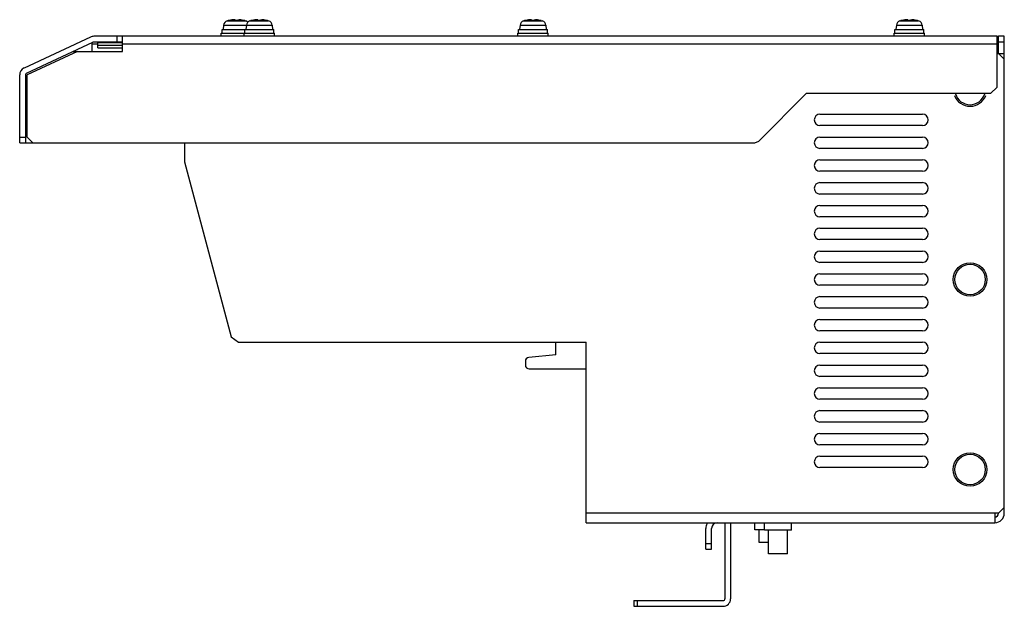
# Model space of a CAD drawing. Units: millimetres. Extents: x 38 to 297, y 154 to 308.
import ezdxf

# ---------------------------------------------------------------- set-up
doc = ezdxf.new("R2010")
doc.units = ezdxf.units.MM
doc.header["$LTSCALE"] = 30.054705
doc.layers.get('0').update_dxf_attribs({"linetype": 'CONTINUOUS'})

msp = doc.modelspace()

# ---------------------------------------------------------------- linework, layer by layer
at = {"color": 7, "linetype": 'Continuous'}
for p, q in [((94.68, 308.26), (94.68, 308.03)), ((95.38, 308.03), (95.38, 308.26)), ((100.68, 308.26), (100.68, 308.03)), ((101.38, 308.03), (101.38, 308.26)), ((172.68, 308.26), (172.68, 308.03)), ((173.38, 308.03), (173.38, 308.26)), ((271.68, 308.26), (271.68, 308.03)), ((272.38, 308.03), (272.38, 308.26)), ((91.23, 304.71), (91.23, 305.71)), ((91.23, 305.71), (104.83, 305.71)), ((91.63, 306.83), (91.53, 305.71)), ((91.63, 306.83), (104.44, 306.83)), ((92.57, 307.97), (92.83, 308.04)), ((92.57, 307.97), (97.5, 307.97)), ((92.83, 308.04), (92.83, 308.03)), ((97.23, 308.03), (97.23, 308.04)), ((97.23, 308.04), (97.5, 307.97)), ((97.23, 304.71), (97.23, 305.71)), ((97.63, 306.83), (97.53, 305.71)), ((98.57, 307.97), (98.83, 308.04)), ((98.57, 307.97), (103.5, 307.97)), ((98.83, 308.04), (98.83, 308.03)), ((103.23, 308.03), (103.23, 308.04)), ((103.23, 308.04), (103.5, 307.97)), ((104.44, 306.83), (104.53, 305.71)), ((104.83, 304.71), (104.83, 305.71)), ((169.23, 304.71), (169.23, 305.71)), ((169.23, 305.71), (176.83, 305.71)), ((169.63, 306.83), (169.53, 305.71)), ((169.63, 306.83), (176.44, 306.83)), ((170.57, 307.97), (170.83, 308.04)), ((170.57, 307.97), (175.5, 307.97)), ((170.83, 308.04), (170.83, 308.03)), ((175.23, 308.03), (175.23, 308.04)), ((175.23, 308.04), (175.5, 307.97)), ((176.44, 306.83), (176.53, 305.71)), ((176.83, 304.71), (176.83, 305.71)), ((268.23, 305.71), (275.83, 305.71)), ((268.23, 304.71), (268.23, 305.71)), ((268.63, 306.83), (268.53, 305.71)), ((268.63, 306.83), (275.44, 306.83)), ((269.57, 307.97), (269.83, 308.04)), ((269.57, 307.97), (274.5, 307.97)), ((269.83, 308.04), (269.83, 308.03)), ((274.23, 308.03), (274.23, 308.04)), ((274.23, 308.04), (274.5, 307.97)), ((275.44, 306.83), (275.53, 305.71)), ((275.83, 304.71), (275.83, 305.71)), ((56.63, 303.72), (39.16, 295.57)), ((295.03, 303.91), (57.48, 303.91)), ((63.53, 303.91), (63.53, 302.41)), ((65.03, 299.91), (65.03, 303.91)), ((91.03, 303.91), (91.03, 304.71)), ((91.03, 304.71), (105.03, 304.71)), ((97.03, 303.91), (97.03, 304.71)), ((105.03, 303.91), (105.03, 304.71)), ((169.03, 303.91), (169.03, 304.71)), ((169.03, 304.71), (177.03, 304.71)), ((177.03, 303.91), (177.03, 304.71)), ((268.03, 304.71), (276.03, 304.71)), ((268.03, 303.91), (268.03, 304.71)), ((276.03, 303.91), (276.03, 304.71)), ((295.03, 303.91), (295.03, 290.41)), ((297.03, 303.91), (295.53, 303.91)), ((295.53, 299.41), (295.53, 303.91)), ((297.03, 178.41), (297.03, 303.91)), ((39.79, 294.22), (57.27, 302.36)), ((57.03, 299.91), (57.03, 302.26)), ((57.03, 301.91), (58.53, 301.91)), ((65.03, 302.41), (57.48, 302.41)), ((58.53, 300.91), (58.53, 302.41)), ((58.53, 302.26), (65.03, 302.26)), ((65.03, 301.5), (58.53, 301.5)), ((58.53, 300.91), (65.03, 300.91)), ((65.03, 301.91), (295.03, 301.91)), ((297.03, 302.41), (295.53, 302.41)), ((53.25, 299.91), (40, 293.74)), ((52.01, 299.91), (65.03, 299.91)), ((295.03, 299.41), (297.03, 299.41)), ((297.03, 297.91), (295.53, 299.41)), ((38, 275.91), (38, 293.76)), ((39.5, 293.76), (39.5, 275.91)), ((40, 277.41), (40, 293.74)), ((293.53, 288.91), (295.03, 290.41)), ((232.47, 276.35), (245.03, 288.91)), ((245.03, 288.91), (293.53, 288.91)), ((248.53, 283.41), (275.53, 283.41)), ((275.53, 280.41), (248.53, 280.41)), ((38, 277.41), (39.5, 277.41)), ((40, 277.41), (41.5, 275.91)), ((248.53, 277.41), (275.53, 277.41)), ((38, 275.91), (231.41, 275.91)), ((81.33, 275.91), (81.33, 270.91)), ((231.41, 275.91), (232.47, 276.35)), ((275.53, 274.41), (248.53, 274.41)), ((81.33, 270.91), (93.67, 224.86)), ((248.53, 271.41), (275.53, 271.41)), ((275.53, 268.41), (248.53, 268.41)), ((248.53, 265.41), (275.53, 265.41)), ((275.53, 262.41), (248.53, 262.41)), ((248.53, 259.41), (275.53, 259.41)), ((275.53, 256.41), (248.53, 256.41)), ((248.53, 253.41), (275.53, 253.41)), ((275.53, 250.41), (248.53, 250.41)), ((248.53, 247.41), (275.53, 247.41)), ((275.53, 244.41), (248.53, 244.41)), ((248.53, 241.41), (275.53, 241.41)), ((275.53, 238.41), (248.53, 238.41)), ((248.53, 235.41), (275.53, 235.41)), ((275.53, 232.41), (248.53, 232.41)), ((248.53, 229.41), (275.53, 229.41)), ((275.53, 226.41), (248.53, 226.41)), ((93.67, 224.86), (95.56, 223.41)), ((95.56, 223.41), (187.03, 223.41)), ((179.03, 220.11), (179.03, 223.41)), ((187.03, 175.91), (187.03, 223.41)), ((248.53, 223.41), (275.53, 223.41)), ((275.53, 220.41), (248.53, 220.41)), ((171.03, 218.37), (171.03, 217.41)), ((179.03, 220.11), (171.93, 219.36)), ((172.03, 216.41), (187.03, 216.41)), ((248.53, 217.41), (275.53, 217.41)), ((275.53, 214.41), (248.53, 214.41)), ((248.53, 211.41), (275.53, 211.41)), ((275.53, 208.41), (248.53, 208.41)), ((248.53, 205.41), (275.53, 205.41)), ((275.53, 202.41), (248.53, 202.41)), ((248.53, 199.41), (275.53, 199.41)), ((275.53, 196.41), (248.53, 196.41)), ((248.53, 193.41), (275.53, 193.41)), ((275.53, 190.41), (248.53, 190.41)), ((295.53, 178.41), (297.03, 179.91)), ((295.53, 178.41), (187.03, 178.41)), ((294.53, 178.41), (294.53, 175.91)), ((187.03, 175.91), (294.53, 175.91)), ((218.53, 168.91), (218.53, 174.39)), ((220.03, 168.91), (220.03, 174.39)), ((223.53, 175.91), (223.53, 155.91)), ((225.03, 175.91), (225.03, 155.91)), ((231.43, 174.01), (231.43, 175.91)), ((233.98, 174.01), (231.43, 174.01)), ((232.53, 170.71), (232.53, 174.01)), ((233.98, 173.91), (233.98, 175.91)), ((241.08, 173.91), (233.98, 173.91)), ((235.03, 167.71), (235.03, 173.91)), ((240.03, 167.71), (240.03, 173.91)), ((241.08, 173.91), (241.08, 175.91)), ((218.53, 170.41), (220.03, 170.41)), ((218.53, 168.91), (220.03, 168.91)), ((235.03, 170.71), (232.53, 170.71)), ((240.03, 167.71), (235.03, 167.71)), ((199.53, 155.41), (223.03, 155.41)), ((199.53, 155.41), (199.53, 153.91)), ((199.53, 153.91), (223.03, 153.91)), ((200.53, 153.91), (200.53, 155.41))]:
    msp.add_line(p, q, dxfattribs=at)
for centre, radius in [((288.03, 239.91), 4.42), ((288.03, 239.91), 4), ((288.03, 189.91), 4.42), ((288.03, 189.91), 4)]:
    msp.add_circle(centre, radius, dxfattribs=at)
for centre, radius, start, end in [((95.03, 299.31), 8.99, 95.4235, 104.1599), ((94.65, 303.39), 4.9, 93.3715, 95.4701), ((94.59, 304.4), 3.89, 92.4657, 93.3662), ((95.44, 303.72), 4.56, 85.7788, 86.6913), ((95.4, 303.12), 5.17, 84.5674, 85.7875), ((95.03, 299.31), 8.99, 75.8401, 84.5765), ((101.03, 299.31), 8.99, 95.4235, 104.1599), ((100.65, 303.39), 4.9, 93.3715, 95.4701), ((100.59, 304.4), 3.89, 92.4657, 93.3662), ((101.44, 303.72), 4.56, 85.7788, 86.6913), ((101.4, 303.12), 5.17, 84.5674, 85.7875), ((101.03, 299.31), 8.99, 75.8401, 84.5765), ((173.03, 299.31), 8.99, 95.4235, 104.1599), ((172.65, 303.39), 4.9, 93.3715, 95.4701), ((172.59, 304.4), 3.89, 92.4657, 93.3662), ((173.44, 303.72), 4.56, 85.7788, 86.6913), ((173.4, 303.12), 5.17, 84.5674, 85.7875), ((173.03, 299.31), 8.99, 75.8401, 84.5765), ((272.03, 299.31), 8.99, 95.4235, 104.1599), ((271.65, 303.39), 4.9, 93.3715, 95.4701), ((271.59, 304.4), 3.89, 92.4657, 93.3662), ((272.44, 303.72), 4.56, 85.7788, 86.6913), ((272.4, 303.12), 5.17, 84.5674, 85.7875), ((272.03, 299.31), 8.99, 75.8401, 84.5765), ((92.93, 306.72), 1.3, 105.8809, 175), ((95.03, 299.31), 8.73, 87.7015, 92.2985), ((97.14, 306.72), 1.3, 45.7653, 74.1191), ((98.93, 306.72), 1.3, 105.8809, 175), ((101.03, 299.31), 8.73, 87.7015, 92.2985), ((103.14, 306.72), 1.3, 5, 74.1191), ((170.93, 306.72), 1.3, 105.8809, 175), ((173.03, 299.31), 8.73, 87.7015, 92.2985), ((175.14, 306.72), 1.3, 5, 74.1191), ((269.93, 306.72), 1.3, 105.8809, 175), ((272.03, 299.31), 8.73, 87.7015, 92.2985), ((274.14, 306.72), 1.3, 5, 74.1191), ((57.48, 301.91), 2, 90, 115), ((295.03, 301.91), 2, 77.1204, 90), ((57.48, 301.91), 0.5, 90, 115), ((295.03, 301.91), 0.5, 30.1189, 90), ((40, 293.76), 2, 115, 180), ((40, 293.76), 0.5, 115, 180), ((288.03, 289.91), 4.42, 200.6169, 339.4025), ((288.03, 289.91), 4, 196.3627, 343.6341), ((248.53, 281.91), 1.5, 90, 270), ((275.53, 281.91), 1.5, 270, 90), ((248.53, 275.91), 1.5, 90, 270), ((275.53, 275.91), 1.5, 270, 90), ((248.53, 269.91), 1.5, 90, 270), ((275.53, 269.91), 1.5, 270, 90), ((248.53, 263.91), 1.5, 90, 270), ((275.53, 263.91), 1.5, 270, 90), ((248.53, 257.91), 1.5, 90, 270), ((275.53, 257.91), 1.5, 270, 90), ((248.53, 251.91), 1.5, 90, 270), ((275.53, 251.91), 1.5, 270, 90), ((248.53, 245.91), 1.5, 90, 270), ((275.53, 245.91), 1.5, 270, 90), ((248.53, 239.91), 1.5, 90, 270), ((275.53, 239.91), 1.5, 270, 90), ((248.53, 233.91), 1.5, 90, 270), ((275.53, 233.91), 1.5, 270, 90), ((248.53, 227.91), 1.5, 90, 270), ((275.53, 227.91), 1.5, 270, 90), ((248.53, 221.91), 1.5, 90, 270), ((275.53, 221.91), 1.5, 270, 90), ((172.03, 218.37), 1, 96, 180), ((172.03, 217.41), 1, 180, 270), ((248.53, 215.91), 1.5, 90, 270), ((275.53, 215.91), 1.5, 270, 90), ((248.53, 209.91), 1.5, 90, 270), ((275.53, 209.91), 1.5, 270, 90), ((248.53, 203.91), 1.5, 90, 270), ((275.53, 203.91), 1.5, 270, 90), ((248.53, 197.91), 1.5, 90, 270), ((275.53, 197.91), 1.5, 270, 90), ((248.53, 191.91), 1.5, 90, 270), ((275.53, 191.91), 1.5, 270, 90), ((294.53, 178.41), 2.5, 270, 360), ((294.53, 178.41), 1, 270, 360), ((221.55, 174.39), 3.02, 154.2875, 180), ((221.55, 174.39), 1.52, 90, 180), ((223.03, 155.91), 2, 270, 360), ((223.03, 155.91), 0.5, 270, 360)]:
    msp.add_arc(centre, radius, start, end, dxfattribs=at)
for points, knots in [([(94.51, 308.28), (94.5, 308.28), (94.47, 308.28), (94.45, 308.28), (94.42, 308.28)], [0, 0, 0, 0, 0.236351, 1, 1, 1, 1]), ([(94.68, 308.26), (94.68, 308.27), (94.68, 308.27), (94.68, 308.27), (94.67, 308.27), (94.66, 308.28), (94.64, 308.28), (94.61, 308.28), (94.57, 308.28), (94.53, 308.28), (94.51, 308.28)], [0, 0, 0, 0, 0.031315, 0.054847, 0.085157, 0.167486, 0.279282, 0.419959, 0.58825, 1, 1, 1, 1]), ([(95.38, 308.26), (95.38, 308.27), (95.39, 308.27), (95.39, 308.27), (95.4, 308.27), (95.41, 308.28), (95.44, 308.28), (95.46, 308.28), (95.51, 308.28), (95.55, 308.28), (95.57, 308.28)], [0, 0, 0, 0, 0.030625, 0.054032, 0.084318, 0.166845, 0.279, 0.420114, 0.588672, 1, 1, 1, 1]), ([(95.57, 308.28), (95.58, 308.28), (95.63, 308.28), (95.67, 308.28), (95.7, 308.28)], [0, 0, 0, 0, 0.233012, 1, 1, 1, 1]), ([(100.51, 308.28), (100.5, 308.28), (100.47, 308.28), (100.45, 308.28), (100.42, 308.28)], [0, 0, 0, 0, 0.236351, 1, 1, 1, 1]), ([(100.68, 308.26), (100.68, 308.27), (100.68, 308.27), (100.68, 308.27), (100.67, 308.27), (100.66, 308.28), (100.64, 308.28), (100.61, 308.28), (100.57, 308.28), (100.53, 308.28), (100.51, 308.28)], [0, 0, 0, 0, 0.031315, 0.054847, 0.085157, 0.167486, 0.279282, 0.419959, 0.58825, 1, 1, 1, 1]), ([(101.38, 308.26), (101.38, 308.27), (101.39, 308.27), (101.39, 308.27), (101.4, 308.27), (101.41, 308.28), (101.44, 308.28), (101.46, 308.28), (101.51, 308.28), (101.55, 308.28), (101.57, 308.28)], [0, 0, 0, 0, 0.030625, 0.054032, 0.084318, 0.166845, 0.279, 0.420114, 0.588672, 1, 1, 1, 1]), ([(101.57, 308.28), (101.58, 308.28), (101.63, 308.28), (101.67, 308.28), (101.7, 308.28)], [0, 0, 0, 0, 0.233012, 1, 1, 1, 1]), ([(172.51, 308.28), (172.5, 308.28), (172.47, 308.28), (172.45, 308.28), (172.42, 308.28)], [0, 0, 0, 0, 0.236351, 1, 1, 1, 1]), ([(172.68, 308.26), (172.68, 308.27), (172.68, 308.27), (172.68, 308.27), (172.67, 308.27), (172.66, 308.28), (172.64, 308.28), (172.61, 308.28), (172.57, 308.28), (172.53, 308.28), (172.51, 308.28)], [0, 0, 0, 0, 0.031315, 0.054847, 0.085157, 0.167486, 0.279282, 0.419959, 0.58825, 1, 1, 1, 1]), ([(173.38, 308.26), (173.38, 308.27), (173.39, 308.27), (173.39, 308.27), (173.4, 308.27), (173.41, 308.28), (173.44, 308.28), (173.46, 308.28), (173.51, 308.28), (173.55, 308.28), (173.57, 308.28)], [0, 0, 0, 0, 0.030625, 0.054032, 0.084318, 0.166845, 0.279, 0.420114, 0.588672, 1, 1, 1, 1]), ([(173.57, 308.28), (173.58, 308.28), (173.63, 308.28), (173.67, 308.28), (173.7, 308.28)], [0, 0, 0, 0, 0.233012, 1, 1, 1, 1]), ([(271.51, 308.28), (271.5, 308.28), (271.47, 308.28), (271.45, 308.28), (271.42, 308.28)], [0, 0, 0, 0, 0.236351, 1, 1, 1, 1]), ([(271.68, 308.26), (271.68, 308.27), (271.68, 308.27), (271.68, 308.27), (271.67, 308.27), (271.66, 308.28), (271.64, 308.28), (271.61, 308.28), (271.57, 308.28), (271.53, 308.28), (271.51, 308.28)], [0, 0, 0, 0, 0.031315, 0.054847, 0.085157, 0.167486, 0.279282, 0.419959, 0.58825, 1, 1, 1, 1]), ([(272.38, 308.26), (272.38, 308.27), (272.39, 308.27), (272.39, 308.27), (272.4, 308.27), (272.41, 308.28), (272.44, 308.28), (272.46, 308.28), (272.51, 308.28), (272.55, 308.28), (272.57, 308.28)], [0, 0, 0, 0, 0.030625, 0.054032, 0.084318, 0.166845, 0.279, 0.420114, 0.588672, 1, 1, 1, 1]), ([(272.57, 308.28), (272.58, 308.28), (272.63, 308.28), (272.67, 308.28), (272.7, 308.28)], [0, 0, 0, 0, 0.233012, 1, 1, 1, 1])]:
    msp.add_open_spline(points, degree=3, knots=knots, dxfattribs=at)

doc.saveas('drawing.dxf')
